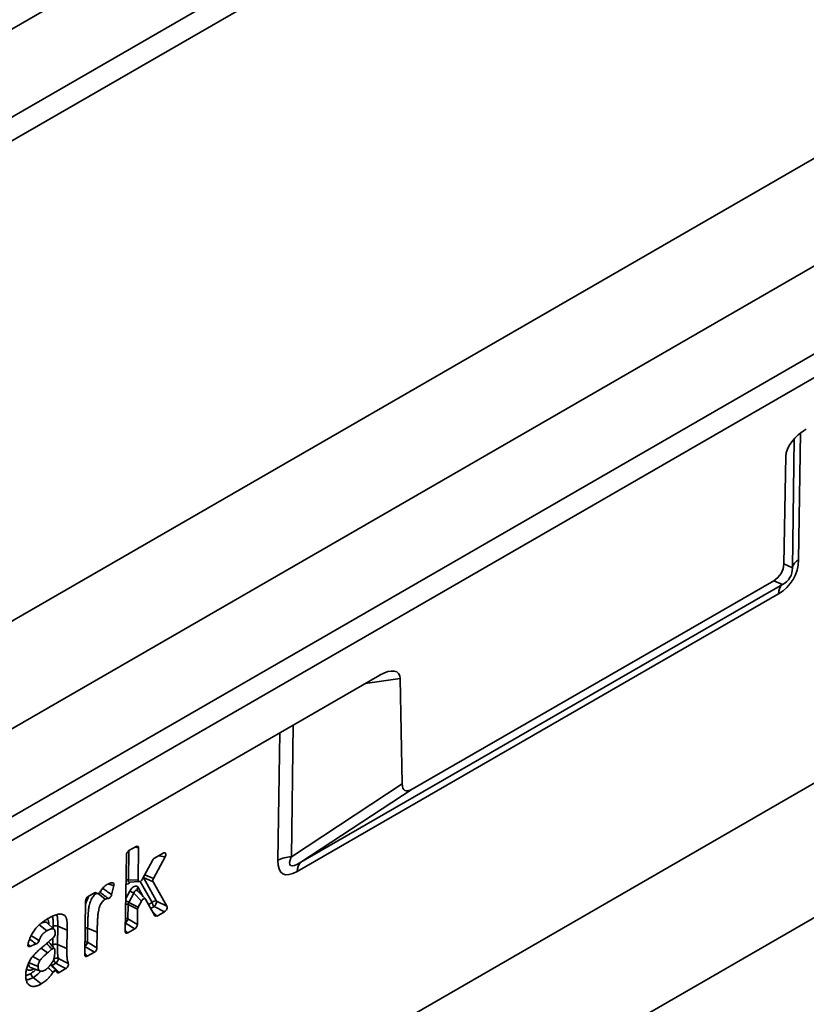
# Model space of a CAD drawing. Units: millimetres. Extents: x 8 to 418, y -69 to 291.
# Drawn here: x 322 to 338, y 112 to 131 of the extents above; entities that cross this region are included whole.
import ezdxf

# ---------------------------------------------------------------- set-up
doc = ezdxf.new("R2010")
doc.units = ezdxf.units.MM

msp = doc.modelspace()

# ---------------------------------------------------------------- linework, layer by layer
at = {"color": 7, "linetype": 'Continuous', "lineweight": 35}
for p, q in [((394.574, 172.918), (293.558, 114.604)), ((295.07, 113.731), (396.085, 172.046)), ((396.294, 171.692), (295.279, 113.377)), ((406.594, 165.979), (305.579, 107.664)), ((307.094, 106.789), (408.11, 165.104)), ((408.312, 164.754), (307.296, 106.44)), ((295.724, 104.106), (396.133, 162.071)), ((337.583, 122.687), (337.545, 120.553)), ((337.545, 120.553), (337.715, 120.475)), ((327.974, 114.631), (337.517, 120.14)), ((337.346, 120.218), (330.178, 116.08)), ((337.517, 120.14), (337.346, 120.218)), ((337.443, 119.959), (327.9, 114.45)), ((311.887, 98.375), (347.339, 118.841)), ((310.12, 107.136), (329.534, 118.344)), ((329.98, 116.186), (329.942, 118.276)), ((327.783, 114.741), (329.98, 116.186)), ((330.178, 116.08), (327.974, 114.631)), ((324.564, 114.862), (324.706, 114.944)), ((324.754, 114.916), (324.745, 114.286)), ((324.49, 113.257), (324.514, 114.777)), ((324.832, 114.3), (325.029, 114.669)), ((325.279, 114.74), (325.051, 114.312)), ((325.067, 114.711), (325.243, 114.813)), ((324.555, 114.278), (324.745, 114.286)), ((325.043, 114.246), (324.849, 114.327)), ((324.849, 114.327), (325.111, 113.861)), ((324.266, 114.169), (324.22, 113.987)), ((324.566, 114.239), (324.772, 114.248)), ((325.043, 114.246), (325.317, 113.76)), ((323.756, 113.949), (323.733, 113.891)), ((323.744, 113.91), (323.736, 113.89)), ((323.742, 113.91), (323.763, 113.958)), ((323.755, 113.954), (323.878, 114.025)), ((323.952, 114.01), (324.093, 113.897)), ((324.658, 114.02), (324.56, 113.836)), ((324.811, 113.862), (324.658, 114.02)), ((324.889, 113.904), (324.734, 114.063)), ((325.078, 113.571), (324.894, 113.898)), ((323.688, 112.794), (323.704, 113.868)), ((324.548, 113.792), (324.543, 113.508)), ((324.736, 113.7), (324.548, 113.792)), ((324.56, 113.836), (324.748, 113.744)), ((324.736, 113.7), (324.731, 113.396)), ((324.811, 113.862), (324.748, 113.744)), ((325.271, 113.651), (325.065, 113.753)), ((325.111, 113.861), (325.317, 113.76)), ((324.543, 113.508), (324.731, 113.396)), ((325.271, 113.651), (325.122, 113.565)), ((322.778, 113.4), (322.938, 113.272)), ((323.083, 113.3), (322.945, 113.429)), ((323.152, 113.364), (323.144, 112.997)), ((323.152, 113.364), (323.341, 113.284)), ((323.745, 113.323), (323.741, 113.045)), ((323.745, 113.323), (323.934, 113.243)), ((324.681, 113.311), (324.539, 113.229)), ((323.341, 113.284), (323.333, 112.918)), ((323.934, 113.243), (323.929, 112.933)), ((322.727, 113.011), (322.602, 112.962)), ((323.144, 112.997), (323.333, 112.918)), ((323.741, 113.045), (323.929, 112.933)), ((322.66, 112.765), (322.798, 112.681)), ((323.878, 112.848), (323.737, 112.766)), ((322.572, 112.645), (322.761, 112.566)), ((322.63, 112.534), (322.809, 112.473)), ((323.114, 112.627), (323.043, 112.586)), ((323.043, 112.586), (323.182, 112.445)), ((323.312, 112.521), (323.182, 112.445))]:
    msp.add_line(p, q, dxfattribs=at)
at = {"color": 8, "linetype": 'Continuous', "lineweight": 35}
for p, q in [((337.877, 123.149), (337.839, 120.63)), ((337.715, 120.475), (337.754, 123.035)), ((337.601, 122.786), (337.583, 122.687)), ((309.822, 99.849), (349.199, 122.581)), ((329.942, 118.276), (329.244, 118.176)), ((327.517, 114.671), (327.555, 117.202)), ((327.822, 117.356), (327.783, 114.741)), ((324.564, 114.862), (324.555, 114.278)), ((324.754, 114.916), (324.686, 114.933)), ((325.279, 114.74), (325.147, 114.757)), ((324.847, 114.328), (324.849, 114.327)), ((324.877, 114.385), (325.051, 114.312)), ((324.744, 114.132), (324.848, 113.947)), ((325.024, 113.835), (324.789, 114.253)), ((323.736, 113.89), (323.703, 113.802)), ((324.5, 113.912), (324.579, 114.06)), ((324.952, 113.794), (325.024, 113.835)), ((325.065, 113.753), (324.997, 113.714)), ((325.032, 113.653), (325.122, 113.565)), ((323.06, 113.321), (323.061, 113.36)), ((324.681, 113.311), (324.493, 113.422)), ((323.053, 112.993), (323.056, 113.131)), ((324.491, 113.282), (324.539, 113.229)), ((322.825, 112.927), (322.949, 112.834)), ((323.053, 112.956), (323.053, 112.993)), ((323.878, 112.848), (323.69, 112.959)), ((323.688, 112.819), (323.737, 112.766))]:
    msp.add_line(p, q, dxfattribs=at)
at = {"color": 8, "linetype": 'Continuous', "lineweight": 35, "flags": 128}
for points in [[(323.029, 112.582), (323.034, 112.583), (323.043, 112.586)], [(323.051, 112.449), (323.064, 112.46), (323.077, 112.469), (323.091, 112.475), (323.103, 112.479), (323.113, 112.48), (323.121, 112.478), (323.125, 112.475)]]:
    msp.add_lwpolyline(points, dxfattribs=at)
at = {"color": 7, "linetype": 'Continuous', "lineweight": 35, "flags": 128}
msp.add_lwpolyline([(322.663, 112.345), (322.722, 112.298), (322.823, 112.217)], dxfattribs=at)
at = {"color": 7, "linetype": 'Continuous', "lineweight": 35}
for centre, radius, start, end in [((337.939, 120.423), 0.229, 115.7194, 166.9329), ((337.665, 119.973), 0.223, 131.6877, 183.5919), ((327.796, 114.153), 0.588, 91.2685, 118.2928), ((328.122, 114.464), 0.223, 131.6877, 183.5919), ((324.267, 113.347), 0.778, 59.7827, 66.3076), ((325.088, 113.781), 0.0831, 73.8334, 139.7948), ((325.136, 113.839), 0.111, 182.271, 230.7836), ((324.933, 113.873), 0.179, 317.8623, 356.2234), ((324.374, 113.55), 0.174, 312.817, 346.0233), ((323.572, 113.087), 0.174, 312.817, 346.0233), ((323.134, 112.639), 0.0923, 71.5168, 131.0316), ((323.184, 112.713), 0.111, 182.271, 230.7836), ((322.988, 112.75), 0.177, 315.4869, 352.1688)]:
    msp.add_arc(centre, radius, start, end, dxfattribs=at)
at = {"color": 8, "linetype": 'Continuous', "lineweight": 35}
for centre, radius, start, end in [((324.513, 114.174), 0.112, 68.194, 93.6512), ((324.784, 114.091), 0.0579, 134.8741, 204.7038), ((324.506, 113.686), 0.113, 68.2941, 93.5512), ((324.1, 113.036), 0.922, 60.0948, 64.3388), ((324.501, 113.403), 0.113, 68.2941, 93.5512), ((323.703, 113.217), 0.114, 68.2458, 93.378), ((323.699, 112.94), 0.113, 68.2941, 93.5512), ((323.114, 112.672), 0.111, 211.866, 230.4599)]:
    msp.add_arc(centre, radius, start, end, dxfattribs=at)
at = {"color": 7, "linetype": 'Continuous', "lineweight": 35}
for centre, major_axis, ratio, start_param, end_param in [((338.054, 122.907), (0.432, 0.346), 0.541384, 1.294449, 2.718552), ((337.079, 120.597), (0.423, -0.217), 0.901636, 5.755823, 6.699489), ((336.906, 120.719), (0.845, -0.441), 0.899077, 5.763626, 6.707292), ((337.209, 120.538), (0.467, -0.242), 0.815089, 5.765597, 6.709262), ((329.471, 117.952), (0.429, 0.435), 0.443571, 5.873833, 7.297936), ((330.446, 116.768), (0.414, 0.711), 0.300715, 2.681341, 3.625006), ((324.565, 114.804), (0.0367, 0.0613), 0.584585, 0.809499, 2.350137), ((324.703, 114.884), (0.0377, 0.0632), 0.550367, 5.520887, 7.061525), ((325.067, 114.653), (0.0361, 0.0618), 0.575287, 0.789121, 1.63856), ((325.239, 114.752), (0.042, 0.0644), 0.531304, 4.876292, 7.090963), ((328.469, 115.849), (0.856, 1.445), 0.289448, 2.672969, 3.616635), ((328.772, 115.668), (1.011, 1.097), 0.159114, 2.705474, 3.649139), ((324.796, 114.32), (0.036, 0.0701), 0.523533, 2.32726, 4.683293), ((325.09, 114.298), (0.0381, 0.0612), 0.569775, 1.688007, 2.838376), ((324.653, 114.023), (0.071, 0.129), 0.559849, 5.946918, 7.872174), ((324.703, 113.993), (0.01, 0.0818), 0.60574, 5.664791, 7.590047), ((323.756, 113.896), (0.0367, 0.0613), 0.584585, 0.809499, 2.350137), ((323.875, 113.965), (0.0377, 0.0632), 0.550367, 6.006711, 7.061525), ((324.848, 113.844), (0.0353, 0.0646), 0.559849, 5.946918, 7.872174), ((324.609, 113.816), (0.048, 0.0547), 0.708825, 1.811559, 2.508465), ((324.787, 113.729), (0.0375, 0.0611), 0.57343, 1.675457, 2.372363), ((325.269, 113.709), (0.0381, 0.0607), 0.594263, 3.985582, 5.970978), ((325.123, 113.625), (0.0369, 0.0628), 0.556682, 2.82804, 3.91694), ((324.68, 113.369), (0.0367, 0.0613), 0.584585, 3.951092, 5.49173), ((324.542, 113.289), (0.0377, 0.0632), 0.550367, 2.379294, 3.919932), ((323.878, 112.905), (0.0367, 0.0613), 0.584585, 3.951092, 5.49173), ((323.739, 112.826), (0.0377, 0.0632), 0.550367, 2.379294, 3.919932), ((323.184, 112.505), (0.0372, 0.063), 0.554386, 2.653916, 3.917586)]:
    msp.add_ellipse(centre, major_axis=major_axis, ratio=ratio, start_param=start_param, end_param=end_param, dxfattribs=at)
at = {"color": 8, "linetype": 'Continuous', "lineweight": 35}
for centre, major_axis, ratio, start_param, end_param in [((324.617, 114.313), (0.0623, 0.0704), 0.351241, 2.364513, 3.468291), ((324.566, 114.343), (0.072, 0.14), 0.523533, 3.275322, 4.189037)]:
    msp.add_ellipse(centre, major_axis=major_axis, ratio=ratio, start_param=start_param, end_param=end_param, dxfattribs=at)
at = {"color": 7, "linetype": 'Continuous', "lineweight": 35}
for points, knots in [([(324.001, 114.055), (324.002, 114.057), (324.003, 114.058), (324.007, 114.067), (324.012, 114.074), (324.02, 114.087), (324.025, 114.094), (324.039, 114.113), (324.05, 114.126), (324.071, 114.148), (324.082, 114.158), (324.099, 114.171), (324.105, 114.175), (324.116, 114.183), (324.122, 114.186), (324.128, 114.19)], [0.4876115, 0.4876115, 0.4876115, 0.4876115, 0.5, 0.5, 0.5625, 0.5625, 0.625, 0.625, 0.75, 0.75, 0.875, 0.875, 0.9375, 0.9375, 1, 1, 1, 1]), ([(324.042, 114.116), (324.069, 114.097), (324.096, 114.078), (324.122, 114.058), (324.155, 114.035), (324.187, 114.011), (324.22, 113.987)], [0, 0, 0, 0, 0.000737518, 0.000737518, 0.000737518, 0.00163832, 0.00163832, 0.00163832, 0.00163832]), ([(324.128, 114.19), (324.142, 114.197), (324.155, 114.204), (324.182, 114.215), (324.195, 114.218), (324.214, 114.222), (324.22, 114.222), (324.232, 114.223), (324.238, 114.223), (324.244, 114.223)], [0, 0, 0, 0, 0.25, 0.25, 0.5, 0.5, 0.625, 0.625, 0.742565, 0.742565, 0.742565, 0.742565]), ([(324.244, 114.223), (324.254, 114.223), (324.262, 114.217), (324.27, 114.197), (324.27, 114.184), (324.266, 114.169)], [0, 0, 0, 0, 0.5, 0.5, 1, 1, 1, 1]), ([(324.565, 114.239), (324.565, 114.239), (324.564, 114.239), (324.565, 114.239), (324.567, 114.239)], [0, 0, 0, 0, 0.097722, 1, 1, 1, 1]), ([(323.766, 113.96), (323.761, 113.95), (323.752, 113.929), (323.739, 113.898), (323.729, 113.871), (323.721, 113.85), (323.713, 113.828), (323.707, 113.811), (323.704, 113.8), (323.703, 113.799)], [0, 0, 0, 0, 0.17997, 0.384806, 0.582045, 0.680878, 0.779257, 0.978581, 1, 1, 1, 1]), ([(323.934, 114.025), (323.927, 114.021), (323.921, 114.017), (323.908, 114.008), (323.901, 114.003), (323.883, 113.986), (323.871, 113.973), (323.848, 113.946), (323.838, 113.931), (323.82, 113.9), (323.812, 113.883), (323.792, 113.834), (323.783, 113.801), (323.769, 113.738), (323.765, 113.707), (323.758, 113.646), (323.756, 113.616), (323.752, 113.557), (323.751, 113.527), (323.747, 113.439), (323.746, 113.381), (323.745, 113.323)], [0, 0, 0, 0, 0.03125, 0.03125, 0.0625, 0.0625, 0.125, 0.125, 0.1875, 0.1875, 0.25, 0.25, 0.375, 0.375, 0.5, 0.5, 0.625, 0.625, 0.75, 0.75, 1, 1, 1, 1]), ([(323.861, 114.015), (323.872, 114.015), (323.897, 114.015), (323.924, 114.01), (323.939, 114.007)], [0, 0, 0, 0, 0.438628, 1, 1, 1, 1]), ([(323.921, 114.02), (323.925, 114.014), (323.93, 114.01), (323.943, 114.008), (323.95, 114.009), (323.966, 114.016), (323.974, 114.022), (323.989, 114.037), (323.995, 114.046), (324.001, 114.055)], [0, 0, 0, 0, 0.25, 0.25, 0.5, 0.5, 0.75, 0.75, 1, 1, 1, 1]), ([(324.093, 113.897), (324.087, 113.893), (324.081, 113.889), (324.072, 113.883), (324.07, 113.881), (324.064, 113.876), (324.061, 113.873), (324.052, 113.865), (324.047, 113.859), (324.036, 113.847), (324.031, 113.841), (324.016, 113.821), (324.007, 113.807), (323.996, 113.785), (323.993, 113.777), (323.986, 113.762), (323.984, 113.754), (323.976, 113.732), (323.972, 113.717), (323.965, 113.687), (323.962, 113.672), (323.954, 113.628), (323.95, 113.6), (323.945, 113.544), (323.943, 113.516), (323.94, 113.461), (323.939, 113.433), (323.937, 113.379), (323.936, 113.351), (323.935, 113.297), (323.934, 113.27), (323.934, 113.243)], [0, 0, 0, 0, 0.03125, 0.03125, 0.046875, 0.046875, 0.0625, 0.0625, 0.09375, 0.09375, 0.125, 0.125, 0.1875, 0.1875, 0.21875, 0.21875, 0.25, 0.25, 0.3125, 0.3125, 0.375, 0.375, 0.5, 0.5, 0.625, 0.625, 0.75, 0.75, 0.875, 0.875, 1, 1, 1, 1]), ([(324.151, 113.914), (324.151, 113.914), (324.15, 113.914), (324.145, 113.914), (324.141, 113.913), (324.132, 113.912), (324.127, 113.911), (324.12, 113.908), (324.117, 113.908), (324.113, 113.906), (324.11, 113.905), (324.103, 113.901), (324.098, 113.899), (324.093, 113.897)], [0.4890791, 0.4890791, 0.4890791, 0.4890791, 0.5, 0.5, 0.625, 0.625, 0.75, 0.75, 0.8125, 0.8125, 0.875, 0.875, 1, 1, 1, 1]), ([(324.22, 113.987), (324.215, 113.97), (324.205, 113.951), (324.185, 113.93), (324.178, 113.924), (324.164, 113.917), (324.157, 113.914), (324.151, 113.914)], [0, 0, 0, 0, 0.5, 0.5, 0.75, 0.75, 1, 1, 1, 1]), ([(322.564, 113.015), (322.565, 113.019), (322.566, 113.023), (322.572, 113.042), (322.577, 113.057), (322.587, 113.086), (322.592, 113.101), (322.604, 113.131), (322.61, 113.145), (322.623, 113.175), (322.63, 113.189), (322.646, 113.218), (322.654, 113.232), (322.671, 113.259), (322.68, 113.273), (322.709, 113.312), (322.73, 113.336), (322.762, 113.369), (322.773, 113.38), (322.795, 113.4), (322.807, 113.409), (322.829, 113.428), (322.84, 113.437), (322.863, 113.454), (322.875, 113.462), (322.909, 113.485), (322.932, 113.499), (322.955, 113.513)], [0.1074791, 0.1074791, 0.1074791, 0.1074791, 0.125, 0.125, 0.1875, 0.1875, 0.25, 0.25, 0.3125, 0.3125, 0.375, 0.375, 0.4375, 0.4375, 0.5, 0.5, 0.625, 0.625, 0.6875, 0.6875, 0.75, 0.75, 0.8125, 0.8125, 0.875, 0.875, 1, 1, 1, 1]), ([(322.955, 113.513), (322.969, 113.521), (322.983, 113.529), (323.003, 113.54), (323.01, 113.543), (323.024, 113.55), (323.031, 113.554), (323.051, 113.564), (323.065, 113.57), (323.092, 113.581), (323.106, 113.586), (323.133, 113.595), (323.146, 113.599), (323.172, 113.604), (323.185, 113.605), (323.209, 113.606), (323.221, 113.605), (323.244, 113.6), (323.255, 113.597), (323.275, 113.587), (323.284, 113.581), (323.296, 113.569), (323.3, 113.565), (323.306, 113.556), (323.31, 113.55), (323.314, 113.542), (323.315, 113.54), (323.318, 113.534), (323.319, 113.531), (323.321, 113.524), (323.322, 113.521), (323.324, 113.515), (323.324, 113.511), (323.328, 113.495), (323.331, 113.481), (323.335, 113.453), (323.337, 113.438), (323.339, 113.408), (323.34, 113.393), (323.341, 113.362), (323.341, 113.347), (323.341, 113.316), (323.341, 113.3), (323.341, 113.284)], [0, 0, 0, 0, 0.0625, 0.0625, 0.09375, 0.09375, 0.125, 0.125, 0.1875, 0.1875, 0.25, 0.25, 0.3125, 0.3125, 0.375, 0.375, 0.4375, 0.4375, 0.5, 0.5, 0.5625, 0.5625, 0.59375, 0.59375, 0.625, 0.625, 0.640625, 0.640625, 0.65625, 0.65625, 0.671875, 0.671875, 0.6875, 0.6875, 0.75, 0.75, 0.8125, 0.8125, 0.875, 0.875, 0.9375, 0.9375, 1, 1, 1, 1]), ([(323.1, 113.217), (323.1, 113.223), (323.1, 113.229), (323.099, 113.242), (323.099, 113.248), (323.097, 113.261), (323.097, 113.267), (323.094, 113.278), (323.093, 113.284), (323.09, 113.291), (323.088, 113.293), (323.085, 113.297), (323.084, 113.299), (323.08, 113.302), (323.078, 113.304), (323.074, 113.306), (323.072, 113.307), (323.066, 113.31), (323.061, 113.311), (323.051, 113.312), (323.046, 113.312), (323.03, 113.311), (323.019, 113.309), (322.985, 113.297), (322.961, 113.285), (322.938, 113.272)], [0.1264367, 0.1264367, 0.1264367, 0.1264367, 0.1875, 0.1875, 0.25, 0.25, 0.3125, 0.3125, 0.375, 0.375, 0.40625, 0.40625, 0.4375, 0.4375, 0.46875, 0.46875, 0.5, 0.5, 0.5625, 0.5625, 0.625, 0.625, 0.75, 0.75, 1, 1, 1, 1]), ([(323.152, 113.364), (323.139, 113.37), (323.122, 113.372), (323.089, 113.371), (323.073, 113.367), (323.061, 113.36)], [0, 0, 0, 0, 0.5, 0.5, 1, 1, 1, 1]), ([(322.938, 113.272), (322.928, 113.266), (322.918, 113.26), (322.904, 113.25), (322.899, 113.246), (322.89, 113.239), (322.885, 113.235), (322.875, 113.227), (322.871, 113.223), (322.861, 113.214), (322.857, 113.209), (322.843, 113.195), (322.835, 113.184), (322.823, 113.167), (322.82, 113.162), (322.813, 113.15), (322.81, 113.144), (322.804, 113.131), (322.801, 113.125), (322.795, 113.113), (322.793, 113.107), (322.788, 113.094), (322.786, 113.088), (322.783, 113.08), (322.782, 113.077), (322.782, 113.075)], [0, 0, 0, 0, 0.125, 0.125, 0.1875, 0.1875, 0.25, 0.25, 0.3125, 0.3125, 0.375, 0.375, 0.5, 0.5, 0.5625, 0.5625, 0.625, 0.625, 0.6875, 0.6875, 0.75, 0.75, 0.8125, 0.8125, 0.8352165, 0.8352165, 0.8352165, 0.8352165]), ([(322.862, 112.962), (322.883, 112.979), (322.903, 112.995), (322.943, 113.029), (322.963, 113.047), (322.993, 113.073), (323.003, 113.082), (323.023, 113.099), (323.033, 113.109), (323.047, 113.123), (323.052, 113.127), (323.06, 113.135), (323.064, 113.138), (323.067, 113.141)], [0, 0, 0, 0, 0.25, 0.25, 0.5, 0.5, 0.625, 0.625, 0.75, 0.75, 0.8125, 0.8125, 0.8533654, 0.8533654, 0.8533654, 0.8533654]), ([(323.067, 113.141), (323.077, 113.151), (323.085, 113.164), (323.098, 113.191), (323.101, 113.205), (323.1, 113.217)], [0, 0, 0, 0, 0.5, 0.5, 1, 1, 1, 1]), ([(322.519, 112.391), (322.52, 112.403), (322.52, 112.416), (322.522, 112.442), (322.523, 112.455), (322.529, 112.495), (322.536, 112.522), (322.553, 112.578), (322.563, 112.606), (322.589, 112.661), (322.604, 112.688), (322.629, 112.727), (322.638, 112.739), (322.652, 112.758), (322.656, 112.764), (322.666, 112.775), (322.671, 112.781), (322.68, 112.792), (322.685, 112.798), (322.693, 112.806), (322.695, 112.809), (322.7, 112.814), (322.703, 112.817), (322.71, 112.825), (322.716, 112.83), (322.726, 112.84), (322.731, 112.845), (322.741, 112.855), (322.746, 112.86), (322.757, 112.87), (322.762, 112.875), (322.778, 112.889), (322.788, 112.899), (322.82, 112.927), (322.841, 112.944), (322.862, 112.962)], [0, 0, 0, 0, 0.0625, 0.0625, 0.125, 0.125, 0.25, 0.25, 0.375, 0.375, 0.5, 0.5, 0.5625, 0.5625, 0.59375, 0.59375, 0.625, 0.625, 0.65625, 0.65625, 0.671875, 0.671875, 0.6875, 0.6875, 0.71875, 0.71875, 0.75, 0.75, 0.78125, 0.78125, 0.8125, 0.8125, 0.875, 0.875, 1, 1, 1, 1]), ([(322.602, 112.962), (322.594, 112.959), (322.587, 112.958), (322.576, 112.961), (322.571, 112.964), (322.56, 112.979), (322.559, 112.997), (322.564, 113.015)], [0, 0, 0, 0, 0.25, 0.25, 0.5, 0.5, 1, 1, 1, 1]), ([(322.782, 113.075), (322.777, 113.061), (322.769, 113.047), (322.749, 113.024), (322.738, 113.015), (322.727, 113.011)], [0, 0, 0, 0, 0.5, 0.5, 1, 1, 1, 1]), ([(323.034, 112.907), (323.031, 112.904), (323.027, 112.901), (322.999, 112.876), (322.974, 112.855), (322.949, 112.834)], [0.427197, 0.427197, 0.427197, 0.427197, 0.5, 0.5, 1, 1, 1, 1]), ([(323.088, 112.915), (323.086, 112.917), (323.047, 112.963), (323.008, 113.009), (322.971, 113.054)], [0, 0, 0, 0, 0.0463373, 1, 1, 1, 1]), ([(323.096, 112.891), (323.096, 112.899), (323.094, 112.906), (323.087, 112.917), (323.082, 112.921), (323.071, 112.924), (323.064, 112.923), (323.049, 112.918), (323.042, 112.913), (323.034, 112.907)], [0, 0, 0, 0, 0.25, 0.25, 0.5, 0.5, 0.75, 0.75, 1, 1, 1, 1]), ([(323.144, 112.997), (323.131, 113.003), (323.114, 113.006), (323.081, 113.004), (323.065, 113), (323.053, 112.993)], [0, 0, 0, 0, 0.5, 0.5, 1, 1, 1, 1]), ([(323.144, 112.997), (323.144, 112.95), (323.144, 112.902), (323.147, 112.833), (323.148, 112.811), (323.154, 112.767), (323.158, 112.746), (323.163, 112.726)], [0, 0, 0, 0, 0.5, 0.5, 0.75, 0.75, 1, 1, 1, 1]), ([(323.333, 112.918), (323.333, 112.885), (323.333, 112.852), (323.334, 112.803), (323.334, 112.787), (323.336, 112.755), (323.337, 112.739), (323.339, 112.716), (323.34, 112.709), (323.342, 112.694), (323.343, 112.686), (323.348, 112.665), (323.351, 112.651), (323.357, 112.633), (323.358, 112.628), (323.36, 112.623)], [0, 0, 0, 0, 0.25, 0.25, 0.375, 0.375, 0.5, 0.5, 0.5625, 0.5625, 0.625, 0.625, 0.75, 0.75, 0.7966716, 0.7966716, 0.7966716, 0.7966716]), ([(322.949, 112.834), (322.936, 112.823), (322.923, 112.812), (322.903, 112.794), (322.896, 112.788), (322.883, 112.776), (322.877, 112.77), (322.867, 112.761), (322.864, 112.758), (322.858, 112.752), (322.854, 112.748), (322.845, 112.739), (322.838, 112.732), (322.826, 112.718), (322.82, 112.711), (322.813, 112.702), (322.811, 112.7), (322.808, 112.696), (322.807, 112.694), (322.803, 112.689), (322.8, 112.685), (322.798, 112.681)], [0, 0, 0, 0, 0.25, 0.25, 0.375, 0.375, 0.5, 0.5, 0.5625, 0.5625, 0.625, 0.625, 0.75, 0.75, 0.875, 0.875, 0.90625, 0.90625, 0.9375, 0.9375, 1, 1, 1, 1]), ([(322.896, 112.491), (322.904, 112.496), (322.912, 112.501), (322.923, 112.509), (322.927, 112.512), (322.935, 112.518), (322.939, 112.521), (322.958, 112.538), (322.972, 112.553), (322.993, 112.577), (323, 112.586), (323.013, 112.603), (323.02, 112.612), (323.032, 112.63), (323.038, 112.639), (323.049, 112.658), (323.054, 112.668), (323.064, 112.687), (323.068, 112.697), (323.075, 112.717), (323.078, 112.727), (323.083, 112.747), (323.084, 112.757), (323.087, 112.771), (323.088, 112.776), (323.089, 112.785), (323.09, 112.79), (323.091, 112.8), (323.091, 112.804), (323.092, 112.814), (323.092, 112.818), (323.093, 112.827), (323.093, 112.832), (323.094, 112.841), (323.094, 112.846), (323.095, 112.864), (323.096, 112.878), (323.096, 112.891)], [0, 0, 0, 0, 0.0625, 0.0625, 0.09375, 0.09375, 0.125, 0.125, 0.25, 0.25, 0.3125, 0.3125, 0.375, 0.375, 0.4375, 0.4375, 0.5, 0.5, 0.5625, 0.5625, 0.625, 0.625, 0.6875, 0.6875, 0.71875, 0.71875, 0.75, 0.75, 0.78125, 0.78125, 0.8125, 0.8125, 0.84375, 0.84375, 0.875, 0.875, 0.9691706, 0.9691706, 0.9691706, 0.9691706]), ([(323.163, 112.726), (323.167, 112.724), (323.171, 112.722), (323.174, 112.72), (323.202, 112.706), (323.229, 112.691), (323.256, 112.677), (323.291, 112.659), (323.325, 112.641), (323.36, 112.623)], [0, 0, 0, 0, 0.000097211, 0.000097211, 0.000097211, 0.000783793, 0.000783793, 0.000783793, 0.001649085, 0.001649085, 0.001649085, 0.001649085]), ([(322.798, 112.681), (322.792, 112.671), (322.786, 112.662), (322.777, 112.642), (322.773, 112.632), (322.768, 112.617), (322.767, 112.613), (322.765, 112.603), (322.764, 112.598), (322.762, 112.584), (322.761, 112.575), (322.761, 112.566)], [0, 0, 0, 0, 0.25, 0.25, 0.5, 0.5, 0.625, 0.625, 0.75, 0.75, 1, 1, 1, 1]), ([(322.761, 112.566), (322.761, 112.556), (322.761, 112.545), (322.763, 112.532), (322.764, 112.527), (322.766, 112.519), (322.768, 112.515), (322.773, 112.504), (322.777, 112.497), (322.787, 112.486), (322.792, 112.481), (322.805, 112.474), (322.812, 112.472), (322.823, 112.47), (322.827, 112.47), (322.835, 112.47), (322.839, 112.47), (322.848, 112.471), (322.852, 112.472), (322.86, 112.474), (322.865, 112.476), (322.878, 112.481), (322.887, 112.486), (322.896, 112.491)], [0, 0, 0, 0, 0.125, 0.125, 0.1875, 0.1875, 0.25, 0.25, 0.375, 0.375, 0.5, 0.5, 0.625, 0.625, 0.6875, 0.6875, 0.75, 0.75, 0.8125, 0.8125, 0.875, 0.875, 1, 1, 1, 1]), ([(323.125, 112.475), (323.116, 112.484), (323.079, 112.527), (323.041, 112.57), (323.011, 112.603)], [0, 0, 0, 0, 0.225628, 1, 1, 1, 1]), ([(323.312, 112.521), (323.277, 112.539), (323.242, 112.557), (323.208, 112.576), (323.18, 112.591), (323.153, 112.606), (323.125, 112.62), (323.122, 112.622), (323.118, 112.625), (323.114, 112.627)], [0, 0, 0, 0, 0.000868607, 0.000868607, 0.000868607, 0.001557617, 0.001557617, 0.001557617, 0.001655178, 0.001655178, 0.001655178, 0.001655178]), ([(323.36, 112.623), (323.363, 112.616), (323.363, 112.607), (323.361, 112.588), (323.358, 112.578), (323.348, 112.558), (323.342, 112.548), (323.328, 112.532), (323.32, 112.525), (323.312, 112.521)], [0, 0, 0, 0, 0.25, 0.25, 0.5, 0.5, 0.75, 0.75, 1, 1, 1, 1]), ([(322.823, 112.217), (322.813, 112.212), (322.803, 112.206), (322.782, 112.196), (322.772, 112.191), (322.742, 112.179), (322.722, 112.174), (322.693, 112.169), (322.684, 112.168), (322.666, 112.168), (322.657, 112.168), (322.631, 112.172), (322.615, 112.177), (322.594, 112.189), (322.587, 112.194), (322.577, 112.202), (322.574, 112.205), (322.568, 112.211), (322.566, 112.214), (322.558, 112.224), (322.553, 112.231), (322.544, 112.247), (322.54, 112.255), (322.533, 112.273), (322.531, 112.283), (322.526, 112.303), (322.524, 112.313), (322.521, 112.334), (322.52, 112.345), (322.519, 112.368), (322.519, 112.379), (322.519, 112.391)], [0, 0, 0, 0, 0.0625, 0.0625, 0.125, 0.125, 0.25, 0.25, 0.3125, 0.3125, 0.375, 0.375, 0.5, 0.5, 0.5625, 0.5625, 0.59375, 0.59375, 0.625, 0.625, 0.6875, 0.6875, 0.75, 0.75, 0.8125, 0.8125, 0.875, 0.875, 0.9375, 0.9375, 1, 1, 1, 1]), ([(322.663, 112.345), (322.652, 112.355), (322.641, 112.368), (322.626, 112.398), (322.622, 112.414), (322.622, 112.427)], [0, 0, 0, 0, 0.5, 0.5, 1, 1, 1, 1]), ([(323.057, 112.443), (323.055, 112.441), (323.054, 112.439), (323.042, 112.421), (323.03, 112.406), (323.007, 112.376), (322.995, 112.362), (322.97, 112.334), (322.957, 112.321), (322.931, 112.296), (322.918, 112.285), (322.891, 112.263), (322.877, 112.253), (322.85, 112.234), (322.837, 112.226), (322.823, 112.217)], [0.235029, 0.235029, 0.235029, 0.235029, 0.25, 0.25, 0.375, 0.375, 0.5, 0.5, 0.625, 0.625, 0.75, 0.75, 0.875, 0.875, 1, 1, 1, 1]), ([(323.057, 112.443), (323.057, 112.443), (323.057, 112.443), (323.057, 112.443), (323.055, 112.445), (323.053, 112.447), (323.051, 112.449)], [-0.0000000475, -0.0000000475, -0.0000000475, -0.0000000475, 0, 0, 0, 0.00006851004, 0.00006851004, 0.00006851004, 0.00006851004]), ([(323.135, 112.459), (323.132, 112.467), (323.128, 112.472), (323.118, 112.479), (323.111, 112.481), (323.095, 112.477), (323.087, 112.473), (323.071, 112.46), (323.063, 112.452), (323.057, 112.443)], [0, 0, 0, 0, 0.25, 0.25, 0.5, 0.5, 0.75, 0.75, 1, 1, 1, 1])]:
    msp.add_open_spline(points, degree=3, knots=knots, dxfattribs=at)
at = {"color": 8, "linetype": 'Continuous', "lineweight": 35}
for points, knots in [([(324.266, 114.169), (324.255, 114.172), (324.218, 114.184), (324.181, 114.195), (324.155, 114.203)], [0, 0, 0, 0, 0.294259, 1, 1, 1, 1]), ([(324.151, 113.914), (324.12, 113.938), (324.065, 113.979), (324.011, 114.02), (323.988, 114.037)], [0, 0, 0, 0, 0.578794, 1, 1, 1, 1]), ([(322.947, 113.507), (322.947, 113.507), (322.95, 113.504), (322.957, 113.495), (322.964, 113.48), (322.969, 113.463), (322.971, 113.451), (322.973, 113.44), (322.974, 113.424), (322.975, 113.411), (322.975, 113.4)], [0, 0, 0, 0, 0.016159, 0.128569, 0.357816, 0.474813, 0.613233, 0.682673, 0.75162, 1, 1, 1, 1]), ([(323.061, 113.36), (323.061, 113.373), (323.061, 113.407), (323.06, 113.445), (323.059, 113.482), (323.057, 113.506), (323.053, 113.535), (323.05, 113.551), (323.048, 113.561)], [0, 0, 0, 0, 0.182508, 0.487022, 0.548006, 0.731138, 0.834256, 1, 1, 1, 1]), ([(323.132, 113.594), (323.135, 113.585), (323.143, 113.563), (323.147, 113.528), (323.15, 113.496), (323.151, 113.468), (323.152, 113.438), (323.153, 113.402), (323.153, 113.377), (323.152, 113.364)], [0, 0, 0, 0, 0.145555, 0.343657, 0.452698, 0.561725, 0.698588, 0.835516, 1, 1, 1, 1]), ([(322.946, 113.428), (322.945, 113.429), (322.94, 113.433), (322.933, 113.438), (322.922, 113.442), (322.912, 113.444), (322.9, 113.444), (322.885, 113.444), (322.867, 113.44), (322.85, 113.435), (322.84, 113.431), (322.838, 113.43)], [0, 0, 0, 0, 0.039648, 0.183755, 0.256806, 0.383216, 0.468273, 0.596819, 0.76508, 0.935152, 1, 1, 1, 1]), ([(322.727, 113.011), (322.692, 113.035), (322.649, 113.065), (322.605, 113.095), (322.597, 113.101)], [0, 0, 0, 0, 0.803999, 1, 1, 1, 1]), ([(322.626, 113.178), (322.642, 113.167), (322.694, 113.133), (322.746, 113.098), (322.782, 113.075)], [0, 0, 0, 0, 0.319935, 1, 1, 1, 1]), ([(322.563, 113.008), (322.564, 113.006), (322.577, 112.991), (322.59, 112.975), (322.602, 112.962)], [0, 0, 0, 0, 0.126437, 1, 1, 1, 1]), ([(323.034, 112.907), (323.024, 112.919), (322.991, 112.957), (322.957, 112.996), (322.934, 113.022)], [0, 0, 0, 0, 0.312113, 1, 1, 1, 1]), ([(322.682, 112.516), (322.681, 112.516), (322.675, 112.513), (322.665, 112.508), (322.65, 112.501), (322.634, 112.496), (322.617, 112.492), (322.6, 112.49), (322.584, 112.49), (322.569, 112.492), (322.555, 112.497), (322.545, 112.501), (322.539, 112.504), (322.538, 112.505)], [0, 0, 0, 0, 0.0160296, 0.1031697, 0.1907501, 0.3000443, 0.4093185, 0.5185714, 0.6358781, 0.7450294, 0.8541764, 0.9633031, 1, 1, 1, 1]), ([(322.572, 112.645), (322.572, 112.638), (322.572, 112.627), (322.574, 112.609), (322.577, 112.597), (322.581, 112.585), (322.585, 112.576), (322.59, 112.565), (322.596, 112.557), (322.602, 112.551), (322.608, 112.546), (322.615, 112.541), (322.622, 112.537), (322.628, 112.535), (322.631, 112.534)], [0, 0, 0, 0, 0.125675, 0.209898, 0.337536, 0.382769, 0.47357, 0.565544, 0.658817, 0.705715, 0.790401, 0.836247, 0.928256, 1, 1, 1, 1]), ([(323.051, 112.449), (323.043, 112.458), (323.026, 112.475), (323, 112.503), (322.978, 112.525), (322.965, 112.539), (322.962, 112.543)], [0, 0, 0, 0, 0.276829, 0.553662, 0.88537, 1, 1, 1, 1]), ([(322.519, 112.389), (322.525, 112.39), (322.537, 112.392), (322.556, 112.397), (322.577, 112.404), (322.6, 112.415), (322.615, 112.423), (322.622, 112.427)], [0, 0, 0, 0, 0.166297, 0.371012, 0.57577, 0.78047, 1, 1, 1, 1]), ([(322.663, 112.345), (322.661, 112.344), (322.654, 112.34), (322.641, 112.333), (322.619, 112.323), (322.592, 112.312), (322.567, 112.305), (322.547, 112.302), (322.536, 112.3), (322.529, 112.3), (322.527, 112.3)], [0, 0, 0, 0, 0.042939, 0.157497, 0.272075, 0.503281, 0.737184, 0.839499, 0.941821, 1, 1, 1, 1]), ([(322.622, 112.427), (322.626, 112.429), (322.659, 112.449), (322.691, 112.478), (322.72, 112.503)], [0, 0, 0, 0, 0.105883, 1, 1, 1, 1]), ([(322.815, 112.472), (322.806, 112.462), (322.759, 112.409), (322.707, 112.374), (322.663, 112.345)], [0, 0, 0, 0, 0.180851, 1, 1, 1, 1])]:
    msp.add_open_spline(points, degree=3, knots=knots, dxfattribs=at)
msp.add_open_spline([(323.886, 114.027), (323.898, 114.025), (323.909, 114.022), (323.921, 114.02)], degree=3, dxfattribs=at)

doc.saveas('drawing.dxf')
